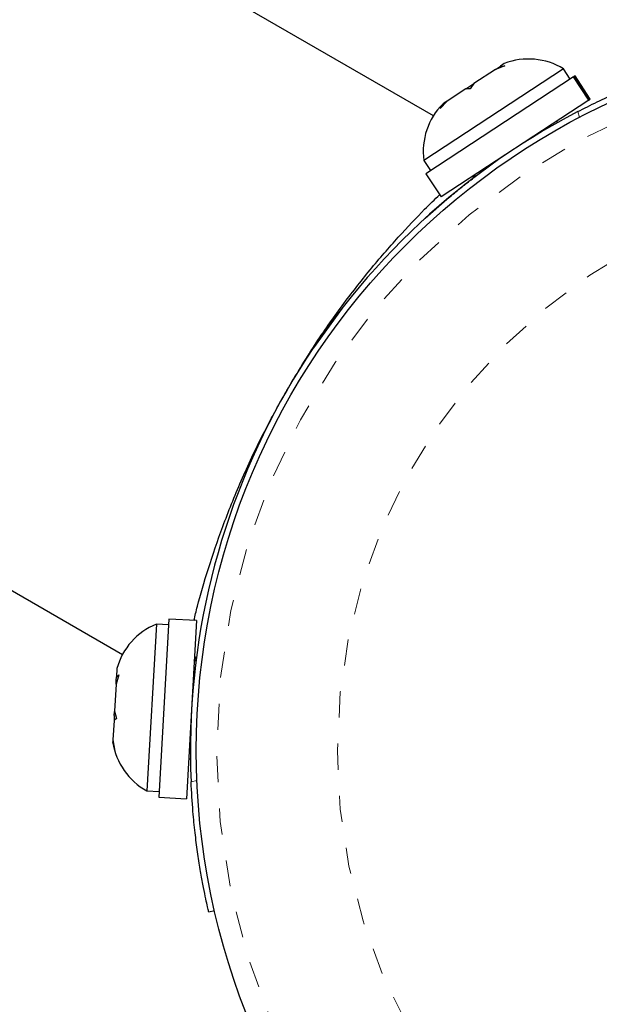
# Model space of a CAD drawing. Units: millimetres. Extents: x 111 to 1173, y -792 to -53.
# Drawn here: x 497 to 499, y -360 to -356 of the extents above; entities that cross this region are included whole.
import ezdxf

# ---------------------------------------------------------------- set-up
doc = ezdxf.new("R2010")
doc.units = ezdxf.units.MM
doc.linetypes.add('PHANTOM', pattern=[0.0127, 0.00635, -0.00127, 0.00127, -0.00127, 0.00127, -0.00127])
doc.layers.add('CONTOUR', color=7, linetype='Continuous')

msp = doc.modelspace()

# ---------------------------------------------------------------- linework, layer by layer
at = {"layer": 'CONTOUR', "linetype": 'Continuous', "lineweight": 25}
for p, q in [((498.11034, -356.45938), (493.13011, -353.58404)), ((491.94261, -355.64085), (496.92284, -358.51619)), ((498.38355, -356.26901), (498.34752, -356.28228)), ((498.34752, -356.28228), (498.36648, -356.26985)), ((498.38151, -356.26), (498.36648, -356.26985)), ((498.36648, -356.26985), (498.38355, -356.26901)), ((498.34752, -356.28228), (498.26537, -356.33612)), ((498.60756, -356.27995), (498.44521, -356.38636)), ((498.63327, -356.31917), (498.60756, -356.27995)), ((498.65165, -356.30713), (498.64836, -356.30928)), ((498.70969, -356.39568), (498.65165, -356.30713)), ((498.6457, -356.31103), (498.08171, -356.68069)), ((498.23408, -356.35663), (498.26536, -356.33613)), ((498.26537, -356.33612), (498.25115, -356.35579)), ((498.6457, -356.31103), (498.64836, -356.30928)), ((498.70373, -356.39958), (498.6457, -356.31103)), ((498.64836, -356.30928), (498.7064, -356.39783)), ((498.23408, -356.35663), (498.16279, -356.40336)), ((498.25115, -356.35579), (498.23408, -356.35663)), ((498.44521, -356.38636), (498.07438, -356.62941)), ((498.16279, -356.40336), (498.13624, -356.43111)), ((498.13624, -356.43111), (498.15046, -356.41144)), ((498.70373, -356.39958), (498.13975, -356.76924)), ((498.16279, -356.40336), (498.15046, -356.41144)), ((498.70373, -356.39958), (498.7064, -356.39783)), ((498.70969, -356.39568), (498.7064, -356.39783)), ((498.58504, -356.48502), (498.58154, -356.47967)), ((498.07438, -356.62941), (498.10009, -356.66864)), ((498.08171, -356.68069), (498.13975, -356.76924)), ((498.25951, -356.69966), (498.26779, -356.68531)), ((498.2679, -356.68524), (498.27141, -356.69059)), ((498.07952, -356.8502), (498.16203, -356.77794)), ((497.7618, -357.19372), (497.65208, -357.34509)), ((497.05211, -358.40003), (497.01606, -359.03651)), ((497.09894, -358.40268), (497.05211, -358.40003)), ((497.10018, -358.38074), (497.06164, -359.0611)), ((497.20589, -358.38673), (497.10018, -358.38074)), ((497.20589, -358.38673), (497.16735, -359.06709)), ((497.19723, -358.53958), (497.20552, -358.52523)), ((497.20361, -358.54007), (497.19722, -358.53971)), ((496.90901, -358.59319), (496.89833, -358.62873)), ((496.89909, -358.61539), (496.89989, -358.60131)), ((496.90167, -358.56992), (496.89989, -358.60131)), ((496.89989, -358.60131), (496.90901, -358.59319)), ((496.89833, -358.62873), (496.89246, -358.73244)), ((496.89833, -358.62873), (496.89909, -358.61539)), ((496.8915, -358.74932), (496.89042, -358.76848)), ((496.8915, -358.74932), (496.89243, -358.73301)), ((496.89246, -358.73244), (496.89954, -358.76035)), ((496.89042, -358.76848), (496.88628, -358.84145)), ((496.89954, -358.76035), (496.89042, -358.76848)), ((496.8858, -358.85006), (496.88576, -358.85072)), ((496.88628, -358.84145), (496.8858, -358.85006)), ((496.89288, -358.87797), (496.8858, -358.85006)), ((496.88628, -358.84145), (496.89288, -358.87797)), ((497.17601, -358.91411), (497.1824, -358.91447)), ((497.01606, -359.03651), (497.06288, -359.03916)), ((497.06164, -359.0611), (497.16735, -359.06709)), ((497.27432, -359.49469), (497.25239, -359.49974))]:
    msp.add_line(p, q, dxfattribs=at)
at = {"layer": 'CONTOUR', "linetype": 'PHANTOM', "lineweight": 18}
for p, q in [((498.66894, -356.46513), (498.66224, -356.44325)), ((497.18482, -359.00222), (497.20713, -358.99708))]:
    msp.add_line(p, q, dxfattribs=at)
at = {"layer": 'CONTOUR', "linetype": 'Continuous', "lineweight": 25}
msp.add_circle((499.93222, -358.88245), 2.7275, dxfattribs=at)
at = {"layer": 'CONTOUR', "linetype": 'PHANTOM', "lineweight": 18}
for radius in [2.64952, 2.18858]:
    msp.add_circle((499.93222, -358.88245), radius, dxfattribs=at)
at = {"layer": 'CONTOUR', "linetype": 'Continuous', "lineweight": 25}
for centre, radius, start, end in [((498.47457, -356.49623), 0.2539, 58.41295, 111.50121), ((498.32577, -356.59376), 0.2539, 134.98336, 188.07163), ((499.93222, -358.88245), 2.75, 117.50385, 182.49615), ((497.14693, -358.63556), 0.2539, 111.92837, 165.01664), ((497.13687, -358.81319), 0.2539, 188.49879, 241.58705)]:
    msp.add_arc(centre, radius, start, end, dxfattribs=at)
for points, knots in [([(498.66224, -356.44325), (498.68691, -356.43069), (498.73694, -356.40519), (498.81105, -356.37098), (498.88254, -356.34029), (498.94773, -356.31442), (499.00571, -356.29302), (499.05367, -356.27643), (499.09114, -356.26416), (499.11346, -356.25714), (499.12501, -356.25358), (499.12627, -356.2532), (499.1269, -356.253)], [0, 0, 0, 0, 0.1053642, 0.2137473, 0.319126, 0.4276147, 0.5321224, 0.6396403, 0.7445341, 0.8524404, 0.9257208, 1, 1, 1, 1]), ([(498.16203, -356.77794), (498.17774, -356.76491), (498.2086, -356.73933), (498.24174, -356.71333), (498.25358, -356.70422), (498.25951, -356.69966)], [0, 0, 0, 0, 0.341419, 0.6705151, 1, 1, 1, 1]), ([(497.55017, -357.50827), (497.5851, -357.45004), (497.65258, -357.33756), (497.76145, -357.1832), (497.87005, -357.0437), (497.97701, -356.92052), (498.06805, -356.82404), (498.11559, -356.77849), (498.13415, -356.7607)], [0, 0, 0, 0, 0.1854191, 0.3581883, 0.5309948, 0.7085732, 0.8861756, 1, 1, 1, 1]), ([(497.19567, -358.38615), (497.19994, -358.36837), (497.21373, -358.31109), (497.2493, -358.18958), (497.30381, -358.0286), (497.37429, -357.85372), (497.45528, -357.67926), (497.51784, -357.5664), (497.54722, -357.5134)], [0, 0, 0, 0, 0.083846, 0.2701959, 0.4565198, 0.6449053, 0.8332362, 1, 1, 1, 1]), ([(497.25239, -359.49974), (497.25209, -359.49844), (497.25148, -359.49581), (497.24667, -359.47456), (497.23941, -359.44085), (497.23021, -359.39491), (497.21988, -359.33746), (497.2095, -359.27111), (497.19988, -359.19654), (497.19066, -359.10705), (497.18695, -359.04048), (497.18482, -359.00222)], [0, 0, 0, 0, 0.1054829, 0.2140231, 0.3195065, 0.4280567, 0.5333748, 0.6417807, 0.746506, 0.854276, 1, 1, 1, 1])]:
    msp.add_open_spline(points, degree=3, knots=knots, dxfattribs=at)

doc.saveas('drawing.dxf')
